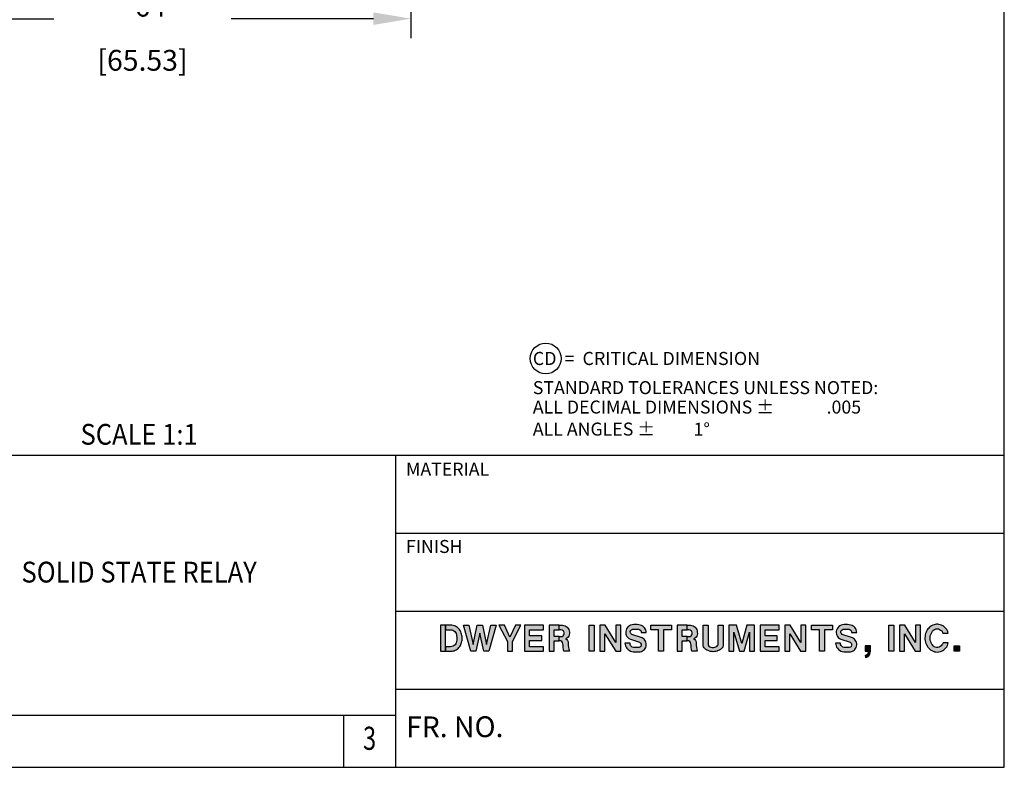
# Model space of a CAD drawing. Extents: x 0 to 15.8, y 0 to 10.2.
# Drawn here: x 11 to 15.8, y 0 to 3.6 of the extents above; entities that cross this region are included whole.
import ezdxf
from ezdxf.enums import TextEntityAlignment as Align

# ---------------------------------------------------------------- set-up
doc = ezdxf.new("R2010")
doc.units = 0
doc.header["$MEASUREMENT"] = 0
doc.layers.get('DEFPOINTS').update_dxf_attribs({"linetype": 'CONTINUOUS'})
for name, color, linetype in [('DIMENS', 7, 'CONTINUOUS'), ('FORMAT', 8, 'CONTINUOUS'), ('FORMATTEXT', 7, 'CONTINUOUS')]:
    doc.layers.add(name, color=color, linetype=linetype)
doc.styles.add('ROMANS', font='romans.shx', dxfattribs={"width": 0.75})
doc.styles.add('STYLE1', font='romans.shx', dxfattribs={"width": 0.75, "height": 0.225})
doc.styles.add('STYLE2', font='romans.shx', dxfattribs={"height": 0.1})
doc.styles.add('STYLE4', font='romans.shx', dxfattribs={"height": 0.0625})
doc.dimstyles.new('DWYER_STANDARD', dxfattribs={"dimtxt": 0.1, "dimasz": 0.18, "dimexe": 0.093, "dimexo": 0.0625, "dimgap": 0.09, "dimtad": 0, "dimtih": 1, "dimtoh": 1, "dimdec": 6, "dimrnd": 0.001, "dimzin": 4, "dimdsep": 46, "dimlunit": 5, "dimtxsty": 'ROMANS', "dimcen": 0, "dimclrd": 256, "dimclre": 256, "dimclrt": 256, "dimadec": 0, "dimazin": 0, "dimtfac": 1, "dimtdec": 6, "dimtofl": 0, "dimtmove": 0, "dimatfit": 3, "dimfxl": 0, "dimtolj": 1, "dimtzin": 4, "dimarcsym": 0})

# ---------------------------------------------------------------- blocks, each defined once
blk = doc.blocks.new('*D7')
at = {"layer": 'DEFPOINTS', "color": 0}
for p in [(10.3287, 5.6709), (12.9087, 4.4709), (10.3287, 3.5971)]:
    blk.add_point(p, dxfattribs=at)
at = {"layer": 'DIMENS', "lineweight": -2}
for p, q in [((10.3287, 5.6084), (10.3287, 3.5041)), ((12.9087, 4.4084), (12.9087, 3.5041)), ((10.5087, 3.5971), (11.1929, 3.5971)), ((12.7287, 3.5971), (12.0444, 3.5971))]:
    blk.add_line(p, q, dxfattribs=at)
at = {"layer": 'DIMENS'}
for points in [[(10.5087, 3.6271), (10.5087, 3.5671), (10.3287, 3.5971)], [(12.7287, 3.6271), (12.7287, 3.5671), (12.9087, 3.5971)]]:
    blk.add_solid(points, dxfattribs=at)
at = {"layer": 'DIMENS', "insert": (11.6187, 3.5971), "char_height": 0.1, "attachment_point": 5, "style": 'ROMANS'}
blk.add_mtext('\\A1;2{\\H1.000000x;\\S37/64;} [65.53]', dxfattribs=at)
blk = doc.blocks.new('DWYERB')
at = {"layer": 'FORMAT'}
h = blk.add_hatch(color=256, dxfattribs=at)
h.paths.add_polyline_path([(13.0746, 0.5577), (13.0746, 0.6827), (13.0504, 0.6827), (13.0504, 0.5577)])
h.paths.add_polyline_path([(13.0746, 0.5577), (13.1013, 0.5577), (13.1063, 0.5581), (13.1114, 0.559), (13.1164, 0.5603), (13.1213, 0.5623), (13.1259, 0.5645), (13.1305, 0.5675), (13.135, 0.571), (13.1391, 0.575), (13.1429, 0.5797), (13.1461, 0.5848), (13.1486, 0.5897), (13.1505, 0.5947), (13.1522, 0.6003), (13.1533, 0.6056), (13.1543, 0.6112), (13.1546, 0.6163), (13.1548, 0.622), (13.1544, 0.6279), (13.1536, 0.6339), (13.1524, 0.6394), (13.1508, 0.6451), (13.1484, 0.6509), (13.1457, 0.6566), (13.1416, 0.6624), (13.1378, 0.6668), (13.133, 0.6711), (13.1283, 0.6745), (13.1227, 0.6775), (13.1173, 0.6798), (13.1115, 0.6814), (13.1057, 0.6824), (13.1013, 0.6827), (13.0746, 0.6827), (13.0746, 0.6609), (13.0996, 0.6609), (13.1048, 0.6605), (13.11, 0.659), (13.1151, 0.6562), (13.1197, 0.6525), (13.1231, 0.6481), (13.1259, 0.6426), (13.1276, 0.6364), (13.1284, 0.6311), (13.129, 0.6245), (13.1292, 0.6183), (13.1288, 0.6115), (13.1277, 0.6051), (13.1261, 0.5985), (13.124, 0.5936), (13.1206, 0.5891), (13.1166, 0.5851), (13.1118, 0.5822), (13.1056, 0.5802), (13.0996, 0.5796), (13.0746, 0.5796)])
for points in [[(13.1864, 0.6827), (13.2073, 0.5893), (13.227, 0.6827), (13.2525, 0.6827), (13.2723, 0.5893), (13.2932, 0.6827), (13.3187, 0.6827), (13.2835, 0.5577), (13.2592, 0.5577), (13.2398, 0.6451), (13.2204, 0.5577), (13.1961, 0.5577), (13.1609, 0.6827)], [(13.3317, 0.6827), (13.3723, 0.6038), (13.3723, 0.5577), (13.3966, 0.5577), (13.3966, 0.6038), (13.4372, 0.6827), (13.4105, 0.6827), (13.3844, 0.6257), (13.3584, 0.6827)], [(13.5454, 0.5796), (13.4786, 0.5796), (13.4786, 0.6093), (13.5369, 0.6093), (13.5369, 0.6311), (13.4786, 0.6311), (13.4786, 0.6609), (13.5454, 0.6609), (13.5454, 0.6827), (13.4543, 0.6827), (13.4543, 0.5577), (13.5454, 0.5577)], [(13.7649, 0.5577), (13.7649, 0.6827), (13.7892, 0.6827), (13.7892, 0.5577)], [(13.841, 0.5577), (13.841, 0.6409), (13.8926, 0.5577), (13.9181, 0.5577), (13.9181, 0.6827), (13.8939, 0.6827), (13.8939, 0.5996), (13.8422, 0.6827), (13.8167, 0.6827), (13.8167, 0.5577)], [(13.9373, 0.5965), (13.9382, 0.5904), (13.9399, 0.5839), (13.9427, 0.5777), (13.9469, 0.5717), (13.9519, 0.5662), (13.9573, 0.5623), (13.9637, 0.5588), (13.9699, 0.5565), (13.977, 0.5552), (13.9881, 0.5548), (14.0004, 0.5548), (14.0099, 0.5554), (14.0165, 0.5571), (14.0218, 0.5592), (14.0266, 0.5626), (14.0306, 0.5661), (14.034, 0.5705), (14.0371, 0.5762), (14.0388, 0.5821), (14.0394, 0.5883), (14.0392, 0.5948), (14.038, 0.6007), (14.0359, 0.6062), (14.0327, 0.6115), (14.029, 0.6157), (14.0245, 0.6194), (14.0199, 0.6222), (14.0148, 0.6244), (13.9697, 0.6385), (13.9655, 0.6422), (13.9633, 0.6469), (13.9628, 0.652), (13.9647, 0.6573), (13.9688, 0.661), (13.9745, 0.663), (13.9813, 0.6639), (13.9883, 0.6642), (13.9955, 0.6642), (14.0024, 0.6632), (14.0084, 0.661), (14.0129, 0.6569), (14.0147, 0.6524), (14.015, 0.6475), (14.0393, 0.6475), (14.0389, 0.6536), (14.0375, 0.6598), (14.0349, 0.6654), (14.0315, 0.6703), (14.027, 0.6749), (14.0223, 0.6786), (14.0167, 0.6814), (14.0103, 0.6837), (14.0031, 0.6851), (13.9957, 0.686), (13.9874, 0.6862), (13.9797, 0.6855), (13.9711, 0.684), (13.9644, 0.6822), (13.9582, 0.6795), (13.9529, 0.6758), (13.9484, 0.6709), (13.9446, 0.6652), (13.9422, 0.659), (13.9409, 0.6527), (13.9408, 0.6464), (13.9418, 0.6403), (13.9436, 0.6343), (13.9465, 0.6291), (13.9507, 0.6241), (13.9562, 0.6196), (13.9632, 0.6158), (14.0077, 0.6007), (14.0122, 0.597), (14.0145, 0.5922), (14.015, 0.5862), (14.0129, 0.5812), (14.0089, 0.5775), (14.0033, 0.5759), (13.9949, 0.5755), (13.9869, 0.5757), (13.9782, 0.576), (13.9722, 0.5778), (13.9674, 0.5815), (13.9643, 0.5858), (13.9622, 0.5907), (13.9616, 0.5965)], [(14.0984, 0.5577), (14.0984, 0.6609), (14.0608, 0.6609), (14.0608, 0.6827), (14.1603, 0.6827), (14.1603, 0.6609), (14.1227, 0.6609), (14.1227, 0.5577)], [(14.3365, 0.6827), (14.3365, 0.5929), (14.3377, 0.5872), (14.3408, 0.5824), (14.3449, 0.5794), (14.3503, 0.5772), (14.3562, 0.5761), (14.3626, 0.5757), (14.369, 0.5766), (14.3743, 0.5785), (14.3791, 0.581), (14.3826, 0.5846), (14.3847, 0.589), (14.3851, 0.5948), (14.3851, 0.6827), (14.4094, 0.6827), (14.4094, 0.5908), (14.4088, 0.5849), (14.4071, 0.5794), (14.4043, 0.5743), (14.4007, 0.5701), (14.3959, 0.5664), (14.3907, 0.5633), (14.3857, 0.5608), (14.3798, 0.5586), (14.3736, 0.5569), (14.3672, 0.5562), (14.3612, 0.5556), (14.3554, 0.5561), (14.3488, 0.5566), (14.3427, 0.5581), (14.337, 0.5605), (14.3308, 0.5632), (14.3253, 0.5664), (14.3209, 0.5702), (14.3173, 0.5746), (14.3149, 0.5788), (14.3131, 0.5841), (14.3123, 0.5908), (14.3123, 0.6827)], [(14.461, 0.5577), (14.461, 0.6496), (14.4868, 0.5577), (14.5093, 0.5577), (14.5351, 0.6496), (14.5351, 0.5577), (14.5593, 0.5577), (14.5593, 0.6827), (14.5229, 0.6827), (14.4981, 0.5941), (14.4732, 0.6827), (14.4368, 0.6827), (14.4368, 0.5577)], [(14.6778, 0.5796), (14.611, 0.5796), (14.611, 0.6093), (14.6693, 0.6093), (14.6693, 0.6311), (14.611, 0.6311), (14.611, 0.6609), (14.6778, 0.6609), (14.6778, 0.6827), (14.5868, 0.6827), (14.5868, 0.5577), (14.6778, 0.5577)], [(14.7295, 0.5577), (14.7295, 0.6409), (14.7812, 0.5577), (14.8067, 0.5577), (14.8067, 0.6827), (14.7824, 0.6827), (14.7824, 0.5996), (14.7308, 0.6827), (14.7053, 0.6827), (14.7053, 0.5577)], [(14.8718, 0.5577), (14.8718, 0.6609), (14.8341, 0.6609), (14.8341, 0.6827), (14.9337, 0.6827), (14.9337, 0.6609), (14.896, 0.6609), (14.896, 0.5577)], [(14.9488, 0.5965), (14.9497, 0.5904), (14.9514, 0.5839), (14.9542, 0.5777), (14.9584, 0.5717), (14.9633, 0.5662), (14.9687, 0.5623), (14.9751, 0.5588), (14.9813, 0.5565), (14.9885, 0.5552), (14.9996, 0.5548), (15.0118, 0.5548), (15.0214, 0.5554), (15.028, 0.5571), (15.0333, 0.5592), (15.0381, 0.5626), (15.0421, 0.5661), (15.0454, 0.5705), (15.0485, 0.5762), (15.0503, 0.5821), (15.0508, 0.5883), (15.0506, 0.5948), (15.0495, 0.6007), (15.0473, 0.6062), (15.0441, 0.6115), (15.0404, 0.6157), (15.0359, 0.6194), (15.0314, 0.6222), (15.0262, 0.6244), (14.9811, 0.6385), (14.9769, 0.6422), (14.9747, 0.6469), (14.9743, 0.652), (14.9762, 0.6573), (14.9802, 0.661), (14.986, 0.663), (14.9928, 0.6639), (14.9997, 0.6642), (15.007, 0.6642), (15.0139, 0.6632), (15.0199, 0.661), (15.0244, 0.6569), (15.0262, 0.6524), (15.0264, 0.6475), (15.0507, 0.6475), (15.0504, 0.6536), (15.0489, 0.6598), (15.0464, 0.6654), (15.043, 0.6703), (15.0385, 0.6749), (15.0338, 0.6786), (15.0282, 0.6814), (15.0217, 0.6837), (15.0146, 0.6851), (15.0072, 0.686), (14.9989, 0.6862), (14.9911, 0.6855), (14.9825, 0.684), (14.9759, 0.6822), (14.9697, 0.6795), (14.9644, 0.6758), (14.9599, 0.6709), (14.9561, 0.6652), (14.9536, 0.659), (14.9524, 0.6527), (14.9522, 0.6464), (14.9533, 0.6403), (14.955, 0.6343), (14.9579, 0.6291), (14.9622, 0.6241), (14.9677, 0.6196), (14.9746, 0.6158), (15.0191, 0.6007), (15.0236, 0.597), (15.0259, 0.5922), (15.0265, 0.5862), (15.0243, 0.5812), (15.0204, 0.5775), (15.0147, 0.5759), (15.0063, 0.5755), (14.9984, 0.5757), (14.9897, 0.576), (14.9837, 0.5778), (14.9789, 0.5815), (14.9757, 0.5858), (14.9736, 0.5907), (14.973, 0.5965)], [(15.2047, 0.5577), (15.2047, 0.6827), (15.229, 0.6827), (15.229, 0.5577)], [(15.2807, 0.5577), (15.2807, 0.6409), (15.3323, 0.5577), (15.3579, 0.5577), (15.3579, 0.6827), (15.3336, 0.6827), (15.3336, 0.5996), (15.282, 0.6827), (15.2564, 0.6827), (15.2564, 0.5577)], [(15.4908, 0.6442), (15.4889, 0.6506), (15.4865, 0.6562), (15.4832, 0.6616), (15.4796, 0.6665), (15.4747, 0.6716), (15.4699, 0.6758), (15.464, 0.6797), (15.4578, 0.6827), (15.4519, 0.685), (15.4456, 0.6865), (15.4403, 0.6871), (15.4345, 0.687), (15.4283, 0.6865), (15.4225, 0.685), (15.4168, 0.6832), (15.4109, 0.6803), (15.4059, 0.6773), (15.4011, 0.6733), (15.3968, 0.6691), (15.3932, 0.6646), (15.3897, 0.6599), (15.3864, 0.654), (15.384, 0.649), (15.3817, 0.6423), (15.3803, 0.6368), (15.3791, 0.6293), (15.3784, 0.6221), (15.3786, 0.6152), (15.3795, 0.6078), (15.3809, 0.6013), (15.383, 0.5946), (15.3856, 0.5889), (15.3887, 0.5834), (15.3923, 0.5778), (15.3966, 0.5726), (15.4006, 0.5685), (15.4059, 0.5643), (15.4116, 0.5607), (15.4178, 0.5577), (15.4244, 0.5555), (15.4311, 0.5543), (15.439, 0.5538), (15.4457, 0.5548), (15.4528, 0.5566), (15.4586, 0.5587), (15.4645, 0.5614), (15.4698, 0.565), (15.4748, 0.5696), (15.4794, 0.5744), (15.4833, 0.5795), (15.4868, 0.5857), (15.4894, 0.5916), (15.4908, 0.5979), (15.4656, 0.5979), (15.4631, 0.5924), (15.4602, 0.5878), (15.4565, 0.5834), (15.4518, 0.5798), (15.4467, 0.5773), (15.4401, 0.5756), (15.4341, 0.5753), (15.4283, 0.5765), (15.423, 0.5793), (15.4184, 0.5833), (15.4143, 0.588), (15.4104, 0.5937), (15.4078, 0.5993), (15.4057, 0.6055), (15.4043, 0.6124), (15.4039, 0.6202), (15.4042, 0.6278), (15.4056, 0.6351), (15.408, 0.642), (15.411, 0.6485), (15.4149, 0.6542), (15.4195, 0.6588), (15.425, 0.6625), (15.4311, 0.6649), (15.437, 0.6657), (15.4432, 0.6648), (15.4486, 0.6628), (15.4541, 0.6593), (15.459, 0.6552), (15.4626, 0.6497), (15.4651, 0.6442)], [(15.0908, 0.5832), (15.0908, 0.5577), (15.105, 0.5575), (15.1053, 0.5523), (15.1047, 0.5468), (15.1021, 0.5421), (15.0972, 0.5385), (15.0912, 0.5366), (15.0936, 0.5275), (15.0998, 0.5289), (15.1057, 0.5321), (15.1104, 0.537), (15.1139, 0.5432), (15.1156, 0.55), (15.1163, 0.5577), (15.1163, 0.5832)], [(15.5184, 0.5577), (15.5184, 0.584), (15.5446, 0.584), (15.5446, 0.5577)]]:
    blk.add_hatch(color=256, dxfattribs=at).paths.add_polyline_path(points)
h = blk.add_hatch(color=256, dxfattribs=at)
h.paths.add_polyline_path([(13.6432, 0.5577), (13.6415, 0.5668), (13.6405, 0.5763), (13.6399, 0.5852), (13.6392, 0.594), (13.6375, 0.5993), (13.6343, 0.6037), (13.6283, 0.6069), (13.6214, 0.6075), (13.6214, 0.6281), (13.6293, 0.6281), (13.6353, 0.629), (13.64, 0.632), (13.6435, 0.6362), (13.6455, 0.6416), (13.6456, 0.6466), (13.6439, 0.6523), (13.6404, 0.6565), (13.6355, 0.6597), (13.6293, 0.6609), (13.6214, 0.6609), (13.6214, 0.6827), (13.637, 0.6827), (13.6435, 0.6818), (13.6495, 0.6798), (13.6549, 0.6767), (13.6597, 0.6728), (13.6642, 0.6672), (13.6673, 0.6617), (13.6692, 0.655), (13.67, 0.6492), (13.6701, 0.6431), (13.6696, 0.6363), (13.6675, 0.6302), (13.6637, 0.625), (13.6582, 0.6199), (13.6518, 0.617), (13.6575, 0.614), (13.6612, 0.6096), (13.6636, 0.6035), (13.6644, 0.5969), (13.665, 0.586), (13.6658, 0.5773), (13.6675, 0.5669), (13.67, 0.5577)])
h.paths.add_polyline_path([(13.5971, 0.5577), (13.5971, 0.6075), (13.6214, 0.6075), (13.6214, 0.6281), (13.5971, 0.6281), (13.5971, 0.6609), (13.6214, 0.6609), (13.6214, 0.6827), (13.5728, 0.6827), (13.5728, 0.5577)])
h = blk.add_hatch(color=256, dxfattribs=at)
h.paths.add_polyline_path([(14.2581, 0.5577), (14.2565, 0.5668), (14.2554, 0.5763), (14.2548, 0.5852), (14.2541, 0.594), (14.2524, 0.5993), (14.2492, 0.6037), (14.2433, 0.6069), (14.2363, 0.6075), (14.2363, 0.6281), (14.2442, 0.6281), (14.2502, 0.629), (14.255, 0.632), (14.2584, 0.6362), (14.2604, 0.6416), (14.2605, 0.6466), (14.2588, 0.6523), (14.2553, 0.6565), (14.2504, 0.6597), (14.2442, 0.6609), (14.2363, 0.6609), (14.2363, 0.6827), (14.2519, 0.6827), (14.2584, 0.6818), (14.2645, 0.6798), (14.2698, 0.6767), (14.2746, 0.6728), (14.2791, 0.6672), (14.2822, 0.6617), (14.2841, 0.655), (14.2849, 0.6492), (14.285, 0.6431), (14.2845, 0.6363), (14.2824, 0.6302), (14.2786, 0.625), (14.2731, 0.6199), (14.2667, 0.617), (14.2725, 0.614), (14.2761, 0.6096), (14.2785, 0.6035), (14.2794, 0.5969), (14.2799, 0.586), (14.2807, 0.5773), (14.2825, 0.5669), (14.2849, 0.5577)])
h.paths.add_polyline_path([(14.212, 0.5577), (14.212, 0.6075), (14.2363, 0.6075), (14.2363, 0.6281), (14.212, 0.6281), (14.212, 0.6609), (14.2363, 0.6609), (14.2363, 0.6827), (14.1878, 0.6827), (14.1878, 0.5577)])
for p, q in [((15.76, 0), (15.76, 10.24)), ((5.52, 1.5), (15.76, 1.5)), ((12.835, 1.5), (12.835, 0)), ((12.835, 1.125), (15.76, 1.125)), ((12.835, 0.75), (15.76, 0.75)), ((12.835, 0.375), (15.76, 0.375)), ((5.52, 0.25), (12.835, 0.25)), ((12.585, 0.25), (12.585, 0)), ((0, 0), (15.76, 0))]:
    blk.add_line(p, q, dxfattribs=at)
at = {"layer": 'FORMAT', "color": 252}
for points in [[(13.0746, 0.5577), (13.0746, 0.6827), (13.0504, 0.6827), (13.0504, 0.5577), (13.0746, 0.5577)], [(13.0746, 0.5577), (13.1013, 0.5577), (13.1063, 0.5581), (13.1114, 0.559), (13.1164, 0.5603), (13.1213, 0.5623), (13.1259, 0.5645), (13.1305, 0.5675), (13.135, 0.571), (13.1391, 0.575), (13.1429, 0.5797), (13.1461, 0.5848), (13.1486, 0.5897), (13.1505, 0.5947), (13.1522, 0.6003), (13.1533, 0.6056), (13.1543, 0.6112), (13.1546, 0.6163), (13.1548, 0.622), (13.1544, 0.6279), (13.1536, 0.6339), (13.1524, 0.6394), (13.1508, 0.6451), (13.1484, 0.6509), (13.1457, 0.6566), (13.1416, 0.6624), (13.1378, 0.6668), (13.133, 0.6711), (13.1283, 0.6745), (13.1227, 0.6775), (13.1173, 0.6798), (13.1115, 0.6814), (13.1057, 0.6824), (13.1013, 0.6827), (13.0746, 0.6827), (13.0746, 0.6609), (13.0996, 0.6609), (13.1048, 0.6605), (13.11, 0.659), (13.1151, 0.6562), (13.1197, 0.6525), (13.1231, 0.6481), (13.1259, 0.6426), (13.1276, 0.6364), (13.1284, 0.6311), (13.129, 0.6245), (13.1292, 0.6183), (13.1288, 0.6115), (13.1277, 0.6051), (13.1261, 0.5985), (13.124, 0.5936), (13.1206, 0.5891), (13.1166, 0.5851), (13.1118, 0.5822), (13.1056, 0.5802), (13.0996, 0.5796), (13.0746, 0.5796), (13.0746, 0.5577)], [(13.1864, 0.6827), (13.2073, 0.5893), (13.227, 0.6827), (13.2525, 0.6827), (13.2723, 0.5893), (13.2932, 0.6827), (13.3187, 0.6827), (13.2835, 0.5577), (13.2592, 0.5577), (13.2398, 0.6451), (13.2204, 0.5577), (13.1961, 0.5577), (13.1609, 0.6827), (13.1864, 0.6827)], [(13.3317, 0.6827), (13.3723, 0.6038), (13.3723, 0.5577), (13.3966, 0.5577), (13.3966, 0.6038), (13.4372, 0.6827), (13.4105, 0.6827), (13.3844, 0.6257), (13.3584, 0.6827), (13.3317, 0.6827)], [(13.5454, 0.5796), (13.4786, 0.5796), (13.4786, 0.6093), (13.5369, 0.6093), (13.5369, 0.6311), (13.4786, 0.6311), (13.4786, 0.6609), (13.5454, 0.6609), (13.5454, 0.6827), (13.4543, 0.6827), (13.4543, 0.5577), (13.5454, 0.5577), (13.5454, 0.5796)], [(13.5971, 0.5577), (13.5971, 0.6075), (13.6214, 0.6075), (13.6214, 0.6281), (13.5971, 0.6281), (13.5971, 0.6609), (13.6214, 0.6609), (13.6214, 0.6827), (13.5728, 0.6827), (13.5728, 0.5577), (13.5971, 0.5577)], [(13.6432, 0.5577), (13.6415, 0.5668), (13.6405, 0.5763), (13.6399, 0.5852), (13.6392, 0.594), (13.6375, 0.5993), (13.6343, 0.6037), (13.6283, 0.6069), (13.6214, 0.6075), (13.6214, 0.6281), (13.6293, 0.6281), (13.6353, 0.629), (13.64, 0.632), (13.6435, 0.6362), (13.6455, 0.6416), (13.6456, 0.6466), (13.6439, 0.6523), (13.6404, 0.6565), (13.6355, 0.6597), (13.6293, 0.6609), (13.6214, 0.6609), (13.6214, 0.6827), (13.637, 0.6827), (13.6435, 0.6818), (13.6495, 0.6798), (13.6549, 0.6767), (13.6597, 0.6728), (13.6642, 0.6672), (13.6673, 0.6617), (13.6692, 0.655), (13.67, 0.6492), (13.6701, 0.6431), (13.6696, 0.6363), (13.6675, 0.6302), (13.6637, 0.625), (13.6582, 0.6199), (13.6518, 0.617), (13.6575, 0.614), (13.6612, 0.6096), (13.6636, 0.6035), (13.6644, 0.5969), (13.665, 0.586), (13.6658, 0.5773), (13.6675, 0.5669), (13.67, 0.5577), (13.6432, 0.5577)], [(13.7649, 0.5577), (13.7649, 0.6827), (13.7892, 0.6827), (13.7892, 0.5577), (13.7649, 0.5577)], [(13.841, 0.5577), (13.841, 0.6409), (13.8926, 0.5577), (13.9181, 0.5577), (13.9181, 0.6827), (13.8939, 0.6827), (13.8939, 0.5996), (13.8422, 0.6827), (13.8167, 0.6827), (13.8167, 0.5577), (13.841, 0.5577)], [(13.9373, 0.5965), (13.9382, 0.5904), (13.9399, 0.5839), (13.9427, 0.5777), (13.9469, 0.5717), (13.9519, 0.5662), (13.9573, 0.5623), (13.9637, 0.5588), (13.9699, 0.5565), (13.977, 0.5552), (13.9881, 0.5548), (14.0004, 0.5548), (14.0099, 0.5554), (14.0165, 0.5571), (14.0218, 0.5592), (14.0266, 0.5626), (14.0306, 0.5661), (14.034, 0.5705), (14.0371, 0.5762), (14.0388, 0.5821), (14.0394, 0.5883), (14.0392, 0.5948), (14.038, 0.6007), (14.0359, 0.6062), (14.0327, 0.6115), (14.029, 0.6157), (14.0245, 0.6194), (14.0199, 0.6222), (14.0148, 0.6244), (13.9697, 0.6385), (13.9655, 0.6422), (13.9633, 0.6469), (13.9628, 0.652), (13.9647, 0.6573), (13.9688, 0.661), (13.9745, 0.663), (13.9813, 0.6639), (13.9883, 0.6642), (13.9955, 0.6642), (14.0024, 0.6632), (14.0084, 0.661), (14.0129, 0.6569), (14.0147, 0.6524), (14.015, 0.6475), (14.0393, 0.6475), (14.0389, 0.6536), (14.0375, 0.6598), (14.0349, 0.6654), (14.0315, 0.6703), (14.027, 0.6749), (14.0223, 0.6786), (14.0167, 0.6814), (14.0103, 0.6837), (14.0031, 0.6851), (13.9957, 0.686), (13.9874, 0.6862), (13.9797, 0.6855), (13.9711, 0.684), (13.9644, 0.6822), (13.9582, 0.6795), (13.9529, 0.6758), (13.9484, 0.6709), (13.9446, 0.6652), (13.9422, 0.659), (13.9409, 0.6527), (13.9408, 0.6464), (13.9418, 0.6403), (13.9436, 0.6343), (13.9465, 0.6291), (13.9507, 0.6241), (13.9562, 0.6196), (13.9632, 0.6158), (14.0077, 0.6007), (14.0122, 0.597), (14.0145, 0.5922), (14.015, 0.5862), (14.0129, 0.5812), (14.0089, 0.5775), (14.0033, 0.5759), (13.9949, 0.5755), (13.9869, 0.5757), (13.9782, 0.576), (13.9722, 0.5778), (13.9674, 0.5815), (13.9643, 0.5858), (13.9622, 0.5907), (13.9616, 0.5965), (13.9373, 0.5965)], [(14.0984, 0.5577), (14.0984, 0.6609), (14.0608, 0.6609), (14.0608, 0.6827), (14.1603, 0.6827), (14.1603, 0.6609), (14.1227, 0.6609), (14.1227, 0.5577), (14.0984, 0.5577)], [(14.212, 0.5577), (14.212, 0.6075), (14.2363, 0.6075), (14.2363, 0.6281), (14.212, 0.6281), (14.212, 0.6609), (14.2363, 0.6609), (14.2363, 0.6827), (14.1878, 0.6827), (14.1878, 0.5577), (14.212, 0.5577)], [(14.2581, 0.5577), (14.2565, 0.5668), (14.2554, 0.5763), (14.2548, 0.5852), (14.2541, 0.594), (14.2524, 0.5993), (14.2492, 0.6037), (14.2433, 0.6069), (14.2363, 0.6075), (14.2363, 0.6281), (14.2442, 0.6281), (14.2502, 0.629), (14.255, 0.632), (14.2584, 0.6362), (14.2604, 0.6416), (14.2605, 0.6466), (14.2588, 0.6523), (14.2553, 0.6565), (14.2504, 0.6597), (14.2442, 0.6609), (14.2363, 0.6609), (14.2363, 0.6827), (14.2519, 0.6827), (14.2584, 0.6818), (14.2645, 0.6798), (14.2698, 0.6767), (14.2746, 0.6728), (14.2791, 0.6672), (14.2822, 0.6617), (14.2841, 0.655), (14.2849, 0.6492), (14.285, 0.6431), (14.2845, 0.6363), (14.2824, 0.6302), (14.2786, 0.625), (14.2731, 0.6199), (14.2667, 0.617), (14.2725, 0.614), (14.2761, 0.6096), (14.2785, 0.6035), (14.2794, 0.5969), (14.2799, 0.586), (14.2807, 0.5773), (14.2825, 0.5669), (14.2849, 0.5577), (14.2581, 0.5577)], [(14.3365, 0.6827), (14.3365, 0.5929), (14.3377, 0.5872), (14.3408, 0.5824), (14.3449, 0.5794), (14.3503, 0.5772), (14.3562, 0.5761), (14.3626, 0.5757), (14.369, 0.5766), (14.3743, 0.5785), (14.3791, 0.581), (14.3826, 0.5846), (14.3847, 0.589), (14.3851, 0.5948), (14.3851, 0.6827), (14.4094, 0.6827), (14.4094, 0.5908), (14.4088, 0.5849), (14.4071, 0.5794), (14.4043, 0.5743), (14.4007, 0.5701), (14.3959, 0.5664), (14.3907, 0.5633), (14.3857, 0.5608), (14.3798, 0.5586), (14.3736, 0.5569), (14.3672, 0.5562), (14.3612, 0.5556), (14.3554, 0.5561), (14.3488, 0.5566), (14.3427, 0.5581), (14.337, 0.5605), (14.3308, 0.5632), (14.3253, 0.5664), (14.3209, 0.5702), (14.3173, 0.5746), (14.3149, 0.5788), (14.3131, 0.5841), (14.3123, 0.5908), (14.3123, 0.6827), (14.3365, 0.6827)], [(14.461, 0.5577), (14.461, 0.6496), (14.4868, 0.5577), (14.5093, 0.5577), (14.5351, 0.6496), (14.5351, 0.5577), (14.5593, 0.5577), (14.5593, 0.6827), (14.5229, 0.6827), (14.4981, 0.5941), (14.4732, 0.6827), (14.4368, 0.6827), (14.4368, 0.5577), (14.461, 0.5577)], [(14.6778, 0.5796), (14.611, 0.5796), (14.611, 0.6093), (14.6693, 0.6093), (14.6693, 0.6311), (14.611, 0.6311), (14.611, 0.6609), (14.6778, 0.6609), (14.6778, 0.6827), (14.5868, 0.6827), (14.5868, 0.5577), (14.6778, 0.5577), (14.6778, 0.5796)], [(14.7295, 0.5577), (14.7295, 0.6409), (14.7812, 0.5577), (14.8067, 0.5577), (14.8067, 0.6827), (14.7824, 0.6827), (14.7824, 0.5996), (14.7308, 0.6827), (14.7053, 0.6827), (14.7053, 0.5577), (14.7295, 0.5577)], [(14.8718, 0.5577), (14.8718, 0.6609), (14.8341, 0.6609), (14.8341, 0.6827), (14.9337, 0.6827), (14.9337, 0.6609), (14.896, 0.6609), (14.896, 0.5577), (14.8718, 0.5577)], [(14.9488, 0.5965), (14.9497, 0.5904), (14.9514, 0.5839), (14.9542, 0.5777), (14.9584, 0.5717), (14.9633, 0.5662), (14.9687, 0.5623), (14.9751, 0.5588), (14.9813, 0.5565), (14.9885, 0.5552), (14.9996, 0.5548), (15.0118, 0.5548), (15.0214, 0.5554), (15.028, 0.5571), (15.0333, 0.5592), (15.0381, 0.5626), (15.0421, 0.5661), (15.0454, 0.5705), (15.0485, 0.5762), (15.0503, 0.5821), (15.0508, 0.5883), (15.0506, 0.5948), (15.0495, 0.6007), (15.0473, 0.6062), (15.0441, 0.6115), (15.0404, 0.6157), (15.0359, 0.6194), (15.0314, 0.6222), (15.0262, 0.6244), (14.9811, 0.6385), (14.9769, 0.6422), (14.9747, 0.6469), (14.9743, 0.652), (14.9762, 0.6573), (14.9802, 0.661), (14.986, 0.663), (14.9928, 0.6639), (14.9997, 0.6642), (15.007, 0.6642), (15.0139, 0.6632), (15.0199, 0.661), (15.0244, 0.6569), (15.0262, 0.6524), (15.0264, 0.6475), (15.0507, 0.6475), (15.0504, 0.6536), (15.0489, 0.6598), (15.0464, 0.6654), (15.043, 0.6703), (15.0385, 0.6749), (15.0338, 0.6786), (15.0282, 0.6814), (15.0217, 0.6837), (15.0146, 0.6851), (15.0072, 0.686), (14.9989, 0.6862), (14.9911, 0.6855), (14.9825, 0.684), (14.9759, 0.6822), (14.9697, 0.6795), (14.9644, 0.6758), (14.9599, 0.6709), (14.9561, 0.6652), (14.9536, 0.659), (14.9524, 0.6527), (14.9522, 0.6464), (14.9533, 0.6403), (14.955, 0.6343), (14.9579, 0.6291), (14.9622, 0.6241), (14.9677, 0.6196), (14.9746, 0.6158), (15.0191, 0.6007), (15.0236, 0.597), (15.0259, 0.5922), (15.0265, 0.5862), (15.0243, 0.5812), (15.0204, 0.5775), (15.0147, 0.5759), (15.0063, 0.5755), (14.9984, 0.5757), (14.9897, 0.576), (14.9837, 0.5778), (14.9789, 0.5815), (14.9757, 0.5858), (14.9736, 0.5907), (14.973, 0.5965), (14.9488, 0.5965)], [(15.2047, 0.5577), (15.2047, 0.6827), (15.229, 0.6827), (15.229, 0.5577), (15.2047, 0.5577)], [(15.2807, 0.5577), (15.2807, 0.6409), (15.3323, 0.5577), (15.3579, 0.5577), (15.3579, 0.6827), (15.3336, 0.6827), (15.3336, 0.5996), (15.282, 0.6827), (15.2564, 0.6827), (15.2564, 0.5577), (15.2807, 0.5577)], [(15.4908, 0.6442), (15.4889, 0.6506), (15.4865, 0.6562), (15.4832, 0.6616), (15.4796, 0.6665), (15.4747, 0.6716), (15.4699, 0.6758), (15.464, 0.6797), (15.4578, 0.6827), (15.4519, 0.685), (15.4456, 0.6865), (15.4403, 0.6871), (15.4345, 0.687), (15.4283, 0.6865), (15.4225, 0.685), (15.4168, 0.6832), (15.4109, 0.6803), (15.4059, 0.6773), (15.4011, 0.6733), (15.3968, 0.6691), (15.3932, 0.6646), (15.3897, 0.6599), (15.3864, 0.654), (15.384, 0.649), (15.3817, 0.6423), (15.3803, 0.6368), (15.3791, 0.6293), (15.3784, 0.6221), (15.3786, 0.6152), (15.3795, 0.6078), (15.3809, 0.6013), (15.383, 0.5946), (15.3856, 0.5889), (15.3887, 0.5834), (15.3923, 0.5778), (15.3966, 0.5726), (15.4006, 0.5685), (15.4059, 0.5643), (15.4116, 0.5607), (15.4178, 0.5577), (15.4244, 0.5555), (15.4311, 0.5543), (15.439, 0.5538), (15.4457, 0.5548), (15.4528, 0.5566), (15.4586, 0.5587), (15.4645, 0.5614), (15.4698, 0.565), (15.4748, 0.5696), (15.4794, 0.5744), (15.4833, 0.5795), (15.4868, 0.5857), (15.4894, 0.5916), (15.4908, 0.5979), (15.4656, 0.5979), (15.4631, 0.5924), (15.4602, 0.5878), (15.4565, 0.5834), (15.4518, 0.5798), (15.4467, 0.5773), (15.4401, 0.5756), (15.4341, 0.5753), (15.4283, 0.5765), (15.423, 0.5793), (15.4184, 0.5833), (15.4143, 0.588), (15.4104, 0.5937), (15.4078, 0.5993), (15.4057, 0.6055), (15.4043, 0.6124), (15.4039, 0.6202), (15.4042, 0.6278), (15.4056, 0.6351), (15.408, 0.642), (15.411, 0.6485), (15.4149, 0.6542), (15.4195, 0.6588), (15.425, 0.6625), (15.4311, 0.6649), (15.437, 0.6657), (15.4432, 0.6648), (15.4486, 0.6628), (15.4541, 0.6593), (15.459, 0.6552), (15.4626, 0.6497), (15.4651, 0.6442), (15.4908, 0.6442)], [(15.0908, 0.5832), (15.0908, 0.5577), (15.105, 0.5575), (15.1053, 0.5523), (15.1047, 0.5468), (15.1021, 0.5421), (15.0972, 0.5385), (15.0912, 0.5366), (15.0936, 0.5275), (15.0998, 0.5289), (15.1057, 0.5321), (15.1104, 0.537), (15.1139, 0.5432), (15.1156, 0.55), (15.1163, 0.5577), (15.1163, 0.5832), (15.0908, 0.5832)], [(15.5184, 0.5577), (15.5184, 0.584), (15.5446, 0.584), (15.5446, 0.5577), (15.5184, 0.5577)]]:
    blk.add_lwpolyline(points, dxfattribs=at)
at = {"layer": 'FORMAT'}
blk.add_circle((13.5563, 1.9641), 0.0741, dxfattribs=at)
at = {"layer": 'FORMAT', "style": 'ROMANS'}
for s, height, p in [('CD  =  CRITICAL DIMENSION', 0.063, (13.4944, 1.9329)), ('STANDARD TOLERANCES UNLESS NOTED:', 0.0625, (13.4944, 1.793)), ('ALL DECIMAL DIMENSIONS %%p', 0.0625, (13.4944, 1.6998)), ('ALL ANGLES %%p', 0.0625, (13.4944, 1.5938)), ('MATERIAL', 0.0625, (12.885, 1.4013)), ('FINISH', 0.0625, (12.885, 1.0298))]:
    blk.add_text(s, height=height, dxfattribs=at).set_placement(p)
blk.add_text('FR. NO.', height=0.1, rotation=0.0875, dxfattribs=at).set_placement((12.8852, 0.1443))
at = {"layer": 'FORMAT', "style": 'ROMANS', "width": 0.75}
blk.add_text('3', height=0.1111, dxfattribs=at).set_placement((12.71, 0.125), align=Align.MIDDLE)
at = {"layer": 'FORMAT', "style": 'STYLE4', "flags": 4}
for tag, p in [('DECTOL', (14.9061, 1.6996)), ('ANGTOL', (14.2666, 1.593))]:
    blk.add_attdef(tag, p, '', height=0.0625, dxfattribs=at)
at = {"layer": 'FORMATTEXT', "style": 'ROMANS', "width": 0.9, "flags": 4}
blk.add_attdef('TOP_FR_NO', text='', height=0.1, dxfattribs=at).set_placement((15.56, 10.2691), align=Align.RIGHT)
blk.add_attdef('SIDE_FR_NO', text='', height=0.1, rotation=90, dxfattribs=at).set_placement((15.889, 10.04), align=Align.RIGHT)
at = {"layer": 'FORMATTEXT'}
for tag, height, style, width, p in [('SCALE', 0.1, 'STYLE4', 0.9, (11.6025, 1.55)), ('RBDN', 0.1, 'STYLE2', 0.75, (5.6575, 1.325)), ('BYD', 0.07, 'STYLE4', 0.75, (9.4325, 1.39)), ('DATED', 0.07, 'STYLE4', 0.75, (9.4325, 1.28)), ('BYC', 0.07, 'STYLE4', 0.75, (9.4325, 1.14)), ('RBCN', 0.1, 'STYLE2', 0.75, (5.6575, 1.075)), ('DATEC', 0.07, 'STYLE4', 0.75, (9.4325, 1.03)), ('BYB', 0.07, 'STYLE4', 0.75, (9.4325, 0.89)), ('RBBN', 0.1, 'STYLE2', 0.75, (5.6575, 0.825)), ('DATEB', 0.07, 'STYLE4', 0.75, (9.4325, 0.78)), ('BYA', 0.07, 'STYLE4', 0.75, (9.4325, 0.64)), ('RBAN', 0.1, 'STYLE2', 0.75, (5.6575, 0.575)), ('DATEA', 0.07, 'STYLE4', 0.75, (9.4325, 0.53))]:
    blk.add_attdef(tag, text='', height=height, dxfattribs=dict(at, style=style, width=width)).set_placement(p, align=Align.CENTER)
at = {"layer": 'FORMATTEXT', "style": 'STYLE4', "width": 0.9}
blk.add_attdef('WAS_PROJ#', text='', height=0.0625, dxfattribs=at).set_placement((15.56, 1.5125), align=Align.RIGHT)
at = {"layer": 'FORMATTEXT', "style": 'STYLE4', "width": 0.75}
for tag, p in [('REVBLKDTEXTTOP', (5.8795, 1.395)), ('REVBLKDTEXTBTTM', (5.8795, 1.28)), ('REVBLKCTEXTTOP', (5.8795, 1.145)), ('REVBLKCTEXTBTTM', (5.8795, 1.03)), ('REVBLKBTEXTTOP', (5.8795, 0.895)), ('REVBLKBTEXTBTTM', (5.8795, 0.78)), ('REVBLKATEXTTOP', (5.8795, 0.645)), ('REVBLKATEXTBTTM', (5.8795, 0.53))]:
    blk.add_attdef(tag, p, '', height=0.07, dxfattribs=at)
at = {"layer": 'FORMATTEXT', "flags": 4}
for tag, style, width, p in [('MATERIALFR', 'ROMANS', 0.75, (14.2975, 1.3459)), ('DATE', 'ROMANS', 0.75, (10.0575, 1.25)), ('T1L', 'STYLE2', 0.9, (11.6025, 1.1999)), ('MATERIALDESCR', 'ROMANS', 0.75, (14.2975, 1.1745)), ('T2L', 'STYLE2', 0.9, (11.6025, 1.0439)), ('FINISHFR', 'ROMANS', 0.75, (14.2975, 0.9795)), ('DRAFTER', 'ROMANS', 0.75, (10.0575, 0.94)), ('T3L', 'STYLE2', 0.9, (11.6025, 0.8879)), ('FINISHDESCR', 'ROMANS', 0.75, (14.2975, 0.8081)), ('T4L', 'STYLE2', 0.9, (11.6025, 0.7319)), ('T5L', 'STYLE2', 0.9, (11.6025, 0.5759)), ('T6L', 'STYLE2', 0.9, (11.6025, 0.4199)), ('APPDBY', 'ROMANS', 0.75, (10.0575, 0.32))]:
    blk.add_attdef(tag, text='', height=0.1, dxfattribs=dict(at, style=style, width=width)).set_placement(p, align=Align.CENTER)
at = {"layer": 'FORMATTEXT', "style": 'STYLE1', "width": 0.625, "flags": 4}
blk.add_attdef('DWG_FR#', (13.5049, 0.0861), '', height=0.2, dxfattribs=at)

msp = doc.modelspace()

# ---------------------------------------------------------------- block references
at = {"layer": 'FORMAT'}
msp.add_blockref('DWYERB', (0, 0), dxfattribs=at).add_auto_attribs({'T3L': 'SOLID STATE RELAY', 'SCALE': 'SCALE 1:1', 'ANGTOL': '1%%d', 'DECTOL': '.005'})

# ---------------------------------------------------------------- dimensions: what is measured, and where the dimension line sits
at = {"layer": 'DIMENS', "color": 7}
dim = msp.add_linear_dim(base=(10.3286506, 3.5970905), p1=(12.9086506, 4.4708756), p2=(10.3286506, 5.6708756), dimstyle='DWYER_STANDARD', dxfattribs=at)
dim.commit()
dim.dimension.update_dxf_attribs({"geometry": '*D7', "text_midpoint": (11.6186506, 3.5970905)})

doc.saveas('drawing.dxf')
